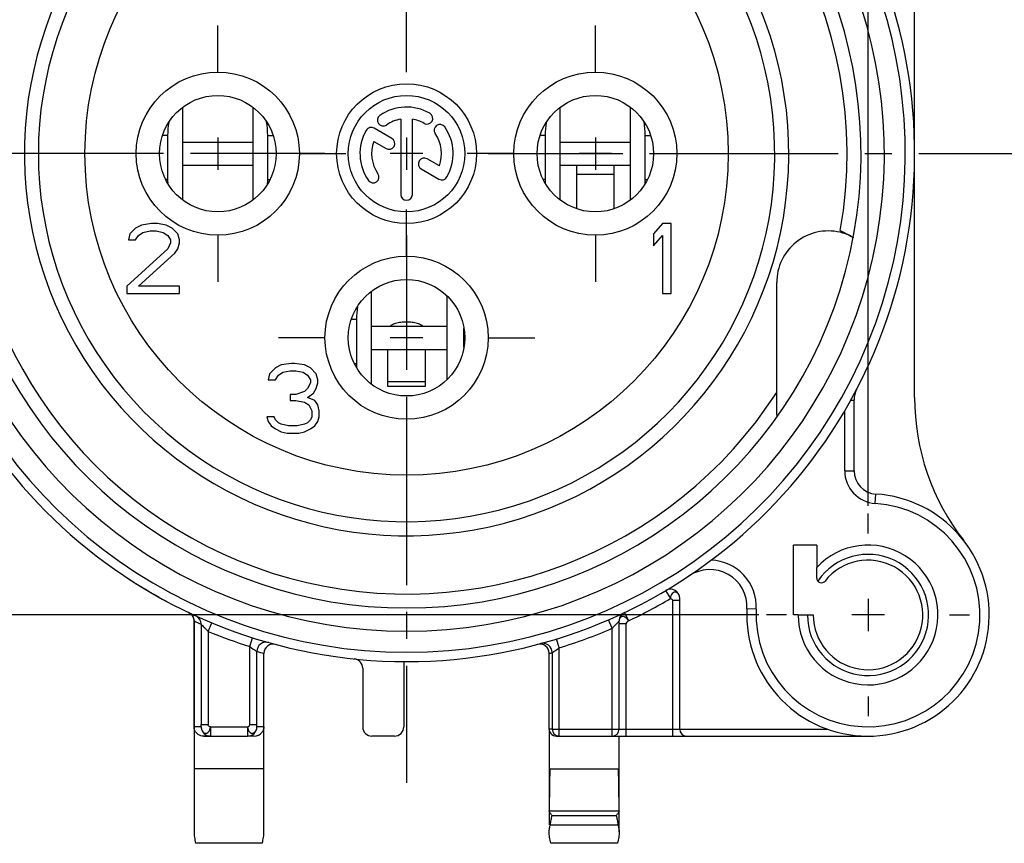
# Model space of a CAD drawing. Units: millimetres. Extents: x 0 to 420, y 0 to 297.
# Drawn here: x 55 to 119, y 157 to 210 of the extents above; entities that cross this region are included whole.
import ezdxf

# ---------------------------------------------------------------- set-up
doc = ezdxf.new("R2010")
doc.units = ezdxf.units.MM
doc.header["$LTSCALE"] = 23.1
doc.linetypes.add('CENTER', pattern=[0.6, 0.375, -0.075, 0.075, -0.075])
doc.layers.get('0').update_dxf_attribs({"linetype": 'CONTINUOUS'})
for name, color, linetype in [('AUSFORMSCHRAEGEN', 7, 'CONTINUOUS'), ('BEZUGSACHSEN', 7, 'CONTINUOUS'), ('DEFAULT_1', 7, 'CENTER'), ('RUNDUNGEN', 7, 'CONTINUOUS'), ('ZEICHNUNGSBEMASSUNGEN', 7, 'CONTINUOUS'), ('ZEICHNUNGSBEMAßUNGEN', 7, 'CONTINUOUS')]:
    doc.layers.add(name, color=color, linetype=linetype)
doc.styles.get("Standard").update_dxf_attribs({"font": 'txt', "width": 0.7})
doc.dimstyles.new('DIMSTYLE_1', dxfattribs={"dimtxt": 3.5, "dimasz": 3.5, "dimexe": 0.18, "dimexo": 0.0625, "dimgap": 0.09, "dimtad": 1, "dimdec": 5, "dimlfac": 0.333333, "dimdsep": 46, "dimtxsty": 'STANDARD', "dimblk": '_FILLED', "dimblk1": '_FILLED', "dimblk2": '_FILLED', "dimcen": 0.09, "dimclrt": 5, "dimadec": 0, "dimazin": 0, "dimtol": 1, "dimtp": 0.1, "dimtm": 0.1, "dimtfac": 1, "dimtdec": 5, "dimtofl": 0, "dimtmove": 0, "dimatfit": 3, "dimldrblk": '_FILLED', "dimfxl": 1, "dimtolj": 1, "dimarcsym": 0})
doc.dimstyles.new('DIMSTYLE_9', dxfattribs={"dimtxt": 3.5, "dimasz": 3.5, "dimexe": 0.18, "dimexo": 0.0625, "dimgap": 0.09, "dimtad": 1, "dimdec": 3, "dimlfac": 0.333333, "dimdsep": 46, "dimtxsty": 'STANDARD', "dimblk": '_FILLED', "dimblk1": '_FILLED', "dimblk2": '_FILLED', "dimcen": 0.09, "dimclrt": 5, "dimadec": 0, "dimazin": 0, "dimtp": 0.1, "dimtm": 0.1, "dimtfac": 1, "dimtdec": 3, "dimtofl": 0, "dimtmove": 0, "dimatfit": 3, "dimldrblk": '_FILLED', "dimfxl": 1, "dimtolj": 1, "dimarcsym": 0})

# ---------------------------------------------------------------- blocks, each defined once
blk = doc.blocks.new('_FILLED')
at = {"color": 0, "linetype": 'BYBLOCK'}
blk.add_solid([(0, 0), (-1, 0.125), (-1, -0.125)], dxfattribs=at)
blk = doc.blocks.new('*D0')
at = {"layer": 'ZEICHNUNGSBEMAßUNGEN', "color": 2, "linetype": 'CONTINUOUS'}
for p, q in [((50.545, 238.117), (50.545, 259.501)), ((109.945, 178.717), (109.945, 259.501)), ((50.545, 258.001), (80.245, 258.001)), ((109.945, 258.001), (80.245, 258.001))]:
    blk.add_line(p, q, dxfattribs=at)
at = {"layer": 'ZEICHNUNGSBEMAßUNGEN', "color": 2, "linetype": 'CONTINUOUS', "xscale": 3.5, "yscale": 3.5, "zscale": 3.5, "rotation": 180}
blk.add_blockref('_FILLED', (50.545, 258.001), dxfattribs=at)
at = {"layer": 'ZEICHNUNGSBEMAßUNGEN', "color": 2, "linetype": 'CONTINUOUS', "xscale": 3.5, "yscale": 3.5, "zscale": 3.5}
blk.add_blockref('_FILLED', (109.945, 258.001), dxfattribs=at)
at = {"layer": 'ZEICHNUNGSBEMAßUNGEN', "color": 5, "linetype": 'CONTINUOUS', "oblique": 15}
for s, width, p in [('19,8%%p0,1', 0.72619, (51.87, 258.907)), ('[.7795%%p.0039]', 0.716117, (75.703, 258.907))]:
    blk.add_text(s, height=3.5, dxfattribs=dict(at, width=width)).set_placement(p)
blk = doc.blocks.new('*D1')
at = {"layer": 'ZEICHNUNGSBEMAßUNGEN', "color": 2, "linetype": 'CONTINUOUS'}
for p, q in [((43.52, 231.092), (32.142, 231.092)), ((33.642, 231.092), (33.642, 201.392)), ((33.642, 171.692), (33.642, 201.392)), ((102.92, 171.692), (32.142, 171.692))]:
    blk.add_line(p, q, dxfattribs=at)
at = {"layer": 'ZEICHNUNGSBEMAßUNGEN', "color": 2, "linetype": 'CONTINUOUS', "xscale": 3.5, "yscale": 3.5, "zscale": 3.5}
for p, rotation in [((33.642, 231.092), 90), ((33.642, 171.692), 270)]:
    blk.add_blockref('_FILLED', p, dxfattribs=dict(at, rotation=rotation))
at = {"layer": 'ZEICHNUNGSBEMAßUNGEN', "color": 5, "linetype": 'CONTINUOUS', "oblique": 15}
for s, width, p in [('[.7795%%p.0039]', 0.716117, (32.736, 197.634)), ('19,8%%p0,1', 0.72619, (32.736, 173.8))]:
    blk.add_text(s, height=3.5, rotation=90, dxfattribs=dict(at, width=width)).set_placement(p)
blk = doc.blocks.new('*D19')
at = {"layer": 'ZEICHNUNGSBEMASSUNGEN', "color": 2, "linetype": 'CONTINUOUS'}
for p, q in [((152.465, 202.642), (152.465, 270.712)), ((165.065, 190.792), (165.065, 270.712)), ((158.765, 269.212), (103.39, 269.212)), ((152.465, 269.212), (158.765, 269.212)), ((165.065, 269.212), (158.765, 269.212))]:
    blk.add_line(p, q, dxfattribs=at)
at = {"layer": 'ZEICHNUNGSBEMASSUNGEN', "color": 2, "linetype": 'CONTINUOUS', "xscale": 3.5, "yscale": 3.5, "zscale": 3.5, "rotation": 180}
blk.add_blockref('_FILLED', (152.465, 269.212), dxfattribs=at)
at = {"layer": 'ZEICHNUNGSBEMASSUNGEN', "color": 2, "linetype": 'CONTINUOUS', "xscale": 3.5, "yscale": 3.5, "zscale": 3.5}
blk.add_blockref('_FILLED', (165.065, 269.212), dxfattribs=at)
at = {"layer": 'ZEICHNUNGSBEMASSUNGEN', "color": 5, "linetype": 'CONTINUOUS', "oblique": 15, "width": 0.705514}
blk.add_text('3.9%%p0.3 [.155%%p.012]', height=3.5, dxfattribs=at).set_placement((103.39, 270.087))

msp = doc.modelspace()

# ---------------------------------------------------------------- linework, layer by layer
at = {"color": 7, "linetype": 'CONTINUOUS'}
for p, q in [((112.944824, 185.686085), (112.944824, 219.748271)), ((65.836666, 198.405826), (65.836666, 204.377775)), ((70.344439, 204.384469), (70.344439, 198.399133)), ((90.136666, 198.405826), (90.136666, 204.377775)), ((94.644439, 204.384469), (94.644439, 198.399133)), ((64.865685, 202.571226), (64.865685, 199.721226)), ((71.307067, 199.721226), (71.307067, 202.571226)), ((80.244824, 202.441801), (80.244824, 200.341801)), ((89.165685, 202.571226), (89.165685, 199.721226)), ((95.607067, 199.721226), (95.607067, 202.571226)), ((81.294824, 201.391801), (79.194824, 201.391801)), ((65.836666, 200.641801), (70.344439, 200.641801)), ((90.136666, 200.641801), (94.644439, 200.641801)), ((91.194824, 197.845052), (91.194824, 200.58351)), ((93.594824, 200.58351), (93.594824, 197.845052)), ((62.807324, 196.604567), (62.432324, 196.221588)), ((63.182324, 196.796056), (62.807324, 196.604567)), ((63.838574, 196.891801), (63.182324, 196.796056)), ((64.213574, 196.891801), (63.838574, 196.891801)), ((64.776074, 196.796056), (64.213574, 196.891801)), ((65.151074, 196.604567), (64.776074, 196.796056)), ((65.526075, 196.221588), (65.151074, 196.604567)), ((96.707324, 196.891801), (96.144824, 196.221588)), ((97.269824, 196.891801), (96.707324, 196.891801)), ((97.269824, 192.391801), (97.269824, 196.891801)), ((62.432324, 196.221588), (62.338574, 195.838609)), ((62.338574, 195.838609), (62.807324, 195.838609)), ((62.807324, 195.838609), (62.994824, 196.125843)), ((62.994824, 196.125843), (63.276074, 196.317333)), ((63.276074, 196.317333), (63.744824, 196.413077)), ((63.744824, 196.413077), (64.119824, 196.413077)), ((64.119824, 196.413077), (64.588574, 196.317333)), ((64.588574, 196.317333), (64.869824, 196.125843)), ((64.869824, 196.125843), (65.057324, 195.838609)), ((65.057324, 195.838609), (65.057324, 195.64712)), ((65.619824, 195.838609), (65.526075, 196.221588)), ((65.619824, 195.64712), (65.619824, 195.838609)), ((96.144824, 196.221588), (96.144824, 195.45563)), ((96.144824, 195.45563), (96.707324, 196.125843)), ((96.707324, 196.125843), (96.707324, 192.391801)), ((64.869824, 195.264141), (62.244824, 192.870524)), ((65.057324, 195.64712), (64.869824, 195.264141)), ((65.338574, 194.976907), (65.526075, 195.264141)), ((65.526075, 195.264141), (65.619824, 195.64712)), ((62.994824, 192.870524), (65.338574, 194.976907)), ((62.244824, 192.870524), (62.244824, 192.391801)), ((65.619824, 192.870524), (62.994824, 192.870524)), ((65.619824, 192.391801), (65.619824, 192.870524)), ((62.244824, 192.391801), (65.619824, 192.391801)), ((77.986666, 186.550224), (77.986666, 192.533378)), ((82.845985, 192.237729), (82.845985, 186.845872)), ((96.707324, 192.391801), (97.269824, 192.391801)), ((77.015685, 190.721226), (77.015685, 187.871226)), ((83.941032, 188.94318), (83.941032, 190.140421)), ((77.986666, 188.791801), (82.845985, 188.791801)), ((79.044824, 186.410508), (79.044824, 188.791801)), ((81.444824, 188.791801), (81.444824, 186.410508)), ((71.807324, 187.604567), (71.432324, 187.221588)), ((72.182324, 187.796056), (71.807324, 187.604567)), ((72.838574, 187.891801), (72.182324, 187.796056)), ((73.026074, 187.891801), (72.838574, 187.891801)), ((73.682325, 187.796056), (73.026074, 187.891801)), ((74.057324, 187.604567), (73.682325, 187.796056)), ((74.432324, 187.221588), (74.057324, 187.604567)), ((71.432324, 187.221588), (71.338574, 186.838609)), ((71.807324, 186.838609), (71.994824, 187.125843)), ((71.994824, 187.125843), (72.276074, 187.317333)), ((72.276074, 187.317333), (72.744824, 187.413077)), ((72.744824, 187.413077), (73.119824, 187.413077)), ((73.119824, 187.413077), (73.588574, 187.317333)), ((73.588574, 187.317333), (73.869824, 187.125843)), ((73.869824, 187.125843), (74.057324, 186.838609)), ((74.526075, 186.838609), (74.432324, 187.221588)), ((71.338574, 186.838609), (71.807324, 186.838609)), ((74.057324, 186.64712), (73.869824, 186.264141)), ((74.057324, 186.838609), (74.057324, 186.64712)), ((74.432324, 186.264141), (74.526075, 186.64712)), ((74.526075, 186.64712), (74.526075, 186.838609)), ((81.444824, 186.410454), (79.044824, 186.410454)), ((73.119824, 185.881162), (72.744824, 185.881162)), ((72.744824, 185.881162), (72.744824, 185.498184)), ((73.682325, 186.072652), (73.119824, 185.881162)), ((73.869824, 186.264141), (73.682325, 186.072652)), ((73.869824, 185.689673), (74.244825, 185.976907)), ((74.338574, 185.498184), (73.869824, 185.689673)), ((74.244825, 185.976907), (74.432324, 186.264141)), ((72.744824, 185.498184), (73.119824, 185.498184)), ((73.119824, 185.498184), (73.682325, 185.402439)), ((73.682325, 185.402439), (73.963575, 185.21095)), ((73.963575, 185.21095), (74.151074, 184.827971)), ((74.526075, 185.21095), (74.338574, 185.498184)), ((74.619824, 184.827971), (74.526075, 185.21095)), ((71.713574, 184.444992), (71.244824, 184.444992)), ((71.244824, 184.444992), (71.338574, 184.157758)), ((71.807324, 184.253503), (71.713574, 184.444992)), ((74.151074, 184.444992), (74.057324, 184.253503)), ((74.151074, 184.827971), (74.151074, 184.444992)), ((74.526075, 184.157758), (74.619824, 184.444992)), ((74.619824, 184.444992), (74.619824, 184.827971)), ((71.338574, 184.157758), (71.526074, 183.870524)), ((71.526074, 183.870524), (71.807324, 183.679035)), ((71.994824, 184.062013), (71.807324, 184.253503)), ((72.182324, 183.966269), (71.994824, 184.062013)), ((72.651074, 183.870524), (72.182324, 183.966269)), ((73.213574, 183.870524), (72.651074, 183.870524)), ((73.682325, 183.966269), (73.213574, 183.870524)), ((73.869824, 184.062013), (73.682325, 183.966269)), ((74.057324, 184.253503), (73.869824, 184.062013)), ((74.057324, 183.679035), (74.338574, 183.870524)), ((74.338574, 183.870524), (74.526075, 184.157758)), ((71.807324, 183.679035), (72.182324, 183.487545)), ((72.182324, 183.487545), (72.557324, 183.391801)), ((72.557324, 183.391801), (73.307324, 183.391801)), ((73.307324, 183.391801), (73.682325, 183.487545)), ((73.682325, 183.487545), (74.057324, 183.679035)), ((106.644824, 176.191801), (106.644824, 174.751212)), ((109.944824, 172.741801), (109.944824, 170.641801)), ((66.564824, 171.309055), (66.564824, 157.723178)), ((110.994824, 171.691801), (108.894824, 171.691801)), ((71.064824, 157.723178), (71.064824, 164.491801)), ((89.424824, 164.341801), (89.424824, 158.191801)), ((67.619627, 163.891801), (67.191773, 163.891801)), ((70.437876, 163.891801), (70.010022, 163.891801)), ((90.066207, 163.891801), (89.898659, 163.891801)), ((93.924824, 157.723178), (93.924824, 163.891801)), ((71.064824, 161.791801), (66.564824, 161.791801))]:
    msp.add_line(p, q, dxfattribs=at)
at = {"color": 9, "linetype": 'CONTINUOUS'}
for p, q in [((64.865685, 202.571226), (64.541665, 202.571226)), ((71.307067, 202.571226), (71.647984, 202.571226)), ((89.165685, 202.571226), (88.841665, 202.571226)), ((95.607067, 202.571226), (95.947984, 202.571226)), ((64.865685, 199.721226), (64.741898, 199.721226)), ((71.307067, 199.721226), (71.447751, 199.721226)), ((89.165685, 199.721226), (89.041898, 199.721226)), ((93.594824, 200.041801), (91.194824, 200.041801)), ((95.607067, 199.721226), (95.747751, 199.721226)), ((77.015685, 190.721226), (76.693499, 190.721226)), ((77.015685, 187.871226), (76.896418, 187.871226)), ((81.444824, 186.691801), (79.044824, 186.691801))]:
    msp.add_line(p, q, dxfattribs=at)
at = {"color": 3, "linetype": 'CONTINUOUS'}
for p, q in [((65.836666, 202.141801), (70.344439, 202.141801)), ((90.136666, 202.141801), (94.644439, 202.141801)), ((77.986666, 190.291801), (82.845985, 190.291801))]:
    msp.add_line(p, q, dxfattribs=at)
at = {"color": 9, "linetype": 'CONTINUOUS'}
msp.add_circle((80.244824, 201.391801), 20.7, dxfattribs=at)
at = {"color": 7, "linetype": 'CONTINUOUS'}
for centre, radius, start, end in [((80.244824, 201.391801), 23.7, 140.44767703, 78.53107394), ((66.289172, 202.568482), 5.017896, 0.03132637, 10.0594325), ((90.589172, 202.568482), 5.017896, 0.03132637, 10.0594325), ((69.861305, 202.568635), 4.995621, 170.33435225, 179.97028176), ((94.161305, 202.568635), 4.995621, 170.33435225, 179.97028176), ((69.806299, 199.721456), 4.940613, 180.00267272, 182.73903387), ((66.343045, 199.721505), 4.964022, 356.93300929, 359.9967754), ((94.106299, 199.721456), 4.940613, 180.00267272, 182.73903387), ((90.643045, 199.721505), 4.964022, 356.93300929, 359.9967754), ((82.010996, 190.718655), 4.995312, 170.37588448, 179.97051175), ((81.957187, 187.871471), 4.941502, 180.0028413, 182.83196071), ((127.944824, 185.686085), 15, 180, 217.86364636), ((109.944824, 171.691801), 4.5, 180, 137.16657193), ((109.944824, 171.691801), 3.525, 180, 141.65725074), ((89.89318, 164.36386), 0.469054, 200.91322951, 218.67938633), ((70.437005, 164.521894), 0.630103, 270.07924371, 321.53052619), ((89.899137, 164.36806), 0.476259, 218.67601943, 269.9425831)]:
    msp.add_arc(centre, radius, start, end, dxfattribs=at)
at = {"color": 3, "linetype": 'CONTINUOUS'}
msp.add_open_spline([(81.28768, 190.29425), (81.264651, 190.311042), (81.158212, 190.377786), (80.935596, 190.466907), (80.606884, 190.534067), (80.244824, 190.557468), (79.882765, 190.534067), (79.554053, 190.466907), (79.331437, 190.377786), (79.224998, 190.311042), (79.201969, 190.29425)], degree=3, knots=[0, 0, 0, 0, 0.039115006, 0.171675799, 0.329062872, 0.5, 0.670937128, 0.828324201, 0.960884994, 1, 1, 1, 1], dxfattribs=at)
at = {"color": 7, "linetype": 'CONTINUOUS'}
for points, knots in [([(66.699383, 164.129803), (66.659167, 164.180369), (66.59366, 164.295379), (66.567395, 164.42587), (66.565167, 164.491801)], [0, 0, 0, 0, 0.493887299, 1, 1, 1, 1]), ([(71.064482, 164.491801), (71.062257, 164.425964), (71.036034, 164.295518), (70.970583, 164.180519), (70.930345, 164.129902)], [0, 0, 0, 0, 0.505546669, 1, 1, 1, 1]), ([(67.191773, 163.891801), (67.128391, 163.891801), (67.002034, 163.911268), (66.830808, 163.994737), (66.738323, 164.080841), (66.699383, 164.129803)], [0, 0, 0, 0, 0.337382729, 0.668198971, 1, 1, 1, 1])]:
    msp.add_open_spline(points, degree=3, knots=knots, dxfattribs=at)
msp.add_open_spline([(89.455026, 164.196429), (89.437316, 164.242901), (89.427096, 164.292369), (89.425167, 164.341801)], degree=3, dxfattribs=at)
at = {"layer": 'AUSFORMSCHRAEGEN', "color": 7, "linetype": 'CONTINUOUS'}
for p, q in [((106.644824, 176.191801), (105.144824, 176.191801)), ((105.144824, 171.691801), (105.144824, 176.191801)), ((105.444824, 171.691801), (105.144824, 171.691801))]:
    msp.add_line(p, q, dxfattribs=at)
at = {"layer": 'AUSFORMSCHRAEGEN', "color": 9, "linetype": 'CONTINUOUS'}
msp.add_arc((80.244824, 201.391801), 28.35, 109.44887619, 327.16600928, dxfattribs=at)
at = {"layer": 'AUSFORMSCHRAEGEN', "color": 7, "linetype": 'CONTINUOUS'}
msp.add_open_spline([(104.097201, 184.46175), (104.091307, 184.453445), (104.088584, 184.553168), (104.080704, 184.610575), (104.076674, 184.821722), (104.07166, 185.048501), (104.068453, 185.339242), (104.066235, 185.66584), (104.065773, 185.898072), (104.065773, 186.020238)], degree=3, knots=[0, 0, 0, 0, 0.01958792, 0.09482398, 0.213821145, 0.369100523, 0.553995395, 0.765019922, 1, 1, 1, 1], dxfattribs=at)
at = {"layer": 'BEZUGSACHSEN', "color": 7, "linetype": 'CENTER'}
for p, q in [((68.094824, 206.641801), (68.094824, 209.641801)), ((92.394824, 206.641801), (92.394824, 209.641801)), ((62.844824, 201.391801), (59.844824, 201.391801)), ((73.344824, 201.391801), (76.344824, 201.391801)), ((87.144824, 201.391801), (84.144824, 201.391801)), ((97.644824, 201.391801), (100.644824, 201.391801)), ((80.244824, 194.791801), (80.244824, 197.791801)), ((68.094824, 196.141801), (68.094824, 193.141801)), ((92.394824, 196.141801), (92.394824, 193.141801)), ((74.994824, 189.541801), (71.994824, 189.541801)), ((85.494824, 189.541801), (88.494824, 189.541801)), ((80.244824, 184.291801), (80.244824, 181.291801))]:
    msp.add_line(p, q, dxfattribs=at)
at = {"layer": 'BEZUGSACHSEN', "color": 7, "linetype": 'CONTINUOUS'}
for p, q in [((79.869824, 203.61033), (79.869824, 198.766801)), ((80.619824, 198.766801), (80.619824, 203.61033)), ((79.298618, 202.371106), (78.159008, 203.02906)), ((68.094824, 202.441801), (68.094824, 200.341801)), ((78.136021, 202.176306), (78.923618, 201.721587)), ((92.394824, 202.441801), (92.394824, 200.341801)), ((69.144824, 201.391801), (67.044824, 201.391801)), ((82.353628, 200.607295), (81.569006, 201.060296)), ((93.444824, 201.391801), (91.344824, 201.391801)), ((81.194006, 200.410777), (82.330641, 199.754541)), ((80.244824, 190.591801), (80.244824, 188.491801)), ((81.294824, 189.541801), (79.194824, 189.541801)), ((71.064824, 164.491801), (71.064824, 169.216133)), ((89.424824, 164.341801), (89.424824, 169.216133)), ((89.424824, 161.791801), (93.924824, 161.791801)), ((89.426232, 159.091801), (93.923417, 159.091801)), ((89.611848, 158.791801), (93.737801, 158.791801)), ((89.50458, 158.191801), (93.845069, 158.191801)), ((70.961188, 156.991801), (66.668461, 156.991801)), ((93.821188, 156.991801), (89.528461, 156.991801))]:
    msp.add_line(p, q, dxfattribs=at)
at = {"layer": 'BEZUGSACHSEN', "color": 9, "linetype": 'CONTINUOUS'}
for p, q in [((66.565167, 164.491801), (66.565167, 171.308849)), ((67.019718, 164.491801), (66.565167, 164.491801)), ((71.064482, 164.491801), (70.609931, 164.491801)), ((89.616275, 164.341801), (89.425167, 164.341801))]:
    msp.add_line(p, q, dxfattribs=at)
for centre in [(68.094824, 201.391801), (92.394824, 201.391801), (80.244824, 189.541801)]:
    msp.add_circle(centre, 5.25, dxfattribs=at)
at = {"layer": 'BEZUGSACHSEN', "color": 7, "linetype": 'CONTINUOUS'}
for centre, radius in [((80.244824, 201.391801), 4.5), ((68.094824, 201.391801), 3.75), ((80.244824, 201.391801), 3.75), ((92.394824, 201.391801), 3.75), ((80.244824, 189.541801), 3.75)]:
    msp.add_circle(centre, radius, dxfattribs=at)
for centre, radius, start, end in [((80.244824, 201.391801), 3, 60, 125), ((78.739186, 203.542075), 0.375, 125, 305), ((80.244824, 201.391801), 2.25, 99.59406823, 125), ((80.244824, 201.391801), 2.25, 60, 80.40593177), ((81.557324, 203.665117), 0.375, 240, 60), ((80.244824, 201.391801), 3, 150, 215), ((77.971508, 202.704301), 0.375, 60, 150), ((82.395099, 202.897439), 0.375, 35, 215), ((80.244824, 201.391801), 3, 330, 35), ((80.244824, 201.391801), 2.25, 159.59406823, 215), ((79.111118, 202.046346), 0.375, 240, 60), ((80.244824, 201.391801), 2.25, 339.59406823, 35), ((81.381506, 200.735537), 0.375, 60, 240), ((78.09455, 199.886162), 0.375, 215, 35), ((82.518141, 200.079301), 0.375, 240, 330), ((80.244824, 198.766801), 0.375, 180, 360), ((80.244824, 201.391801), 32.7, 236.66847151, 240.85425305), ((80.244824, 201.391801), 32.7, 241.3092814, 241.80479136), ((209.554888, 158.53288), 120.12994, 178.44547235, 179.7334227), ((-26.964937, 158.520812), 120.889706, 0.27062135, 1.55047708)]:
    msp.add_arc(centre, radius, start, end, dxfattribs=at)
for points, knots in [([(89.611848, 158.791801), (89.562165, 158.835368), (89.478821, 158.923266), (89.431605, 159.038523), (89.426232, 159.091801)], [0, 0, 0, 0, 0.552377756, 1, 1, 1, 1]), ([(93.923417, 159.091801), (93.918049, 159.03857), (93.870864, 158.923308), (93.78752, 158.8354), (93.737801, 158.791801)], [0, 0, 0, 0, 0.447223314, 1, 1, 1, 1]), ([(89.50458, 158.191801), (89.517276, 158.29581), (89.546344, 158.497082), (89.587712, 158.696315), (89.611848, 158.791801)], [0, 0, 0, 0, 0.515478275, 1, 1, 1, 1]), ([(93.737801, 158.791801), (93.761937, 158.696315), (93.803305, 158.497082), (93.832373, 158.29581), (93.845069, 158.191801)], [0, 0, 0, 0, 0.484521725, 1, 1, 1, 1]), ([(89.424824, 157.723178), (89.424824, 157.807437), (89.435672, 157.967045), (89.477021, 158.122147), (89.50458, 158.191801)], [0, 0, 0, 0, 0.529376259, 1, 1, 1, 1]), ([(93.845069, 158.191801), (93.872802, 158.121707), (93.91404, 157.966558), (93.924824, 157.806964), (93.924824, 157.723178)], [0, 0, 0, 0, 0.473597708, 1, 1, 1, 1]), ([(66.564824, 157.723178), (66.564824, 157.609703), (66.587315, 157.363075), (66.637289, 157.121267), (66.668461, 156.991801)], [0, 0, 0, 0, 0.460082457, 1, 1, 1, 1]), ([(70.961188, 156.991801), (70.992351, 157.121229), (71.042327, 157.363036), (71.064824, 157.609664), (71.064824, 157.723178)], [0, 0, 0, 0, 0.539758841, 1, 1, 1, 1]), ([(89.528461, 156.991801), (89.497298, 157.121229), (89.447322, 157.363036), (89.424824, 157.609664), (89.424824, 157.723178)], [0, 0, 0, 0, 0.539758841, 1, 1, 1, 1]), ([(93.924824, 157.723178), (93.924824, 157.609703), (93.902334, 157.363075), (93.85236, 157.121267), (93.821188, 156.991801)], [0, 0, 0, 0, 0.460082457, 1, 1, 1, 1])]:
    msp.add_open_spline(points, degree=3, knots=knots, dxfattribs=at)
at = {"layer": 'DEFAULT_1', "color": 7, "linetype": 'CENTER'}
for p, q in [((80.244824, 206.641801), (80.244824, 241.891801)), ((74.994824, 201.391801), (39.744824, 201.391801)), ((85.494824, 201.391801), (120.744824, 201.391801)), ((80.244824, 196.141801), (80.244824, 160.891801)), ((109.944824, 176.941801), (109.944824, 178.216801)), ((104.694824, 171.691801), (103.419824, 171.691801)), ((115.194824, 171.691801), (116.469824, 171.691801)), ((109.944824, 166.441801), (109.944824, 165.166801))]:
    msp.add_line(p, q, dxfattribs=at)
at = {"layer": 'RUNDUNGEN', "color": 7, "linetype": 'CONTINUOUS'}
for p, q in [((104.065773, 186.020238), (104.065773, 193.088872)), ((109.044824, 180.972426), (109.044824, 185.531473)), ((106.644824, 174.064694), (106.644824, 174.751212)), ((97.824824, 164.341801), (97.824824, 172.746215)), ((66.414762, 171.705988), (66.485314, 171.607535)), ((66.560776, 171.378642), (66.564824, 171.309055)), ((93.924824, 164.341801), (93.924824, 171.309055)), ((105.444824, 171.691801), (106.419824, 171.691801)), ((71.369933, 169.919168), (71.370532, 169.918999)), ((80.066538, 168.692287), (80.066538, 164.491801)), ((77.419384, 168.268441), (77.419384, 164.491801)), ((67.191773, 163.891801), (70.010022, 163.891801)), ((79.466447, 163.891801), (78.019475, 163.891801)), ((89.898659, 163.891801), (109.944824, 163.891801))]:
    msp.add_line(p, q, dxfattribs=at)
at = {"layer": 'RUNDUNGEN', "color": 9, "linetype": 'CONTINUOUS'}
for p, q in [((108.840978, 185.531473), (109.044824, 185.531473)), ((108.444824, 180.972426), (108.444824, 184.837345)), ((108.444824, 180.972426), (109.044824, 180.972426)), ((110.409341, 178.876801), (110.44805, 179.475551)), ((96.918879, 173.262351), (97.224824, 172.746215)), ((97.824824, 172.628485), (97.374824, 172.628485)), ((97.374824, 163.891801), (97.374824, 172.628485)), ((94.267527, 171.851086), (94.524824, 171.309055)), ((102.754334, 172.061738), (102.155127, 172.092567)), ((66.564824, 171.309055), (66.565167, 171.308849)), ((67.472222, 170.638742), (67.702359, 171.192851)), ((93.474824, 170.832725), (93.236446, 171.383339)), ((94.374824, 171.115435), (93.924824, 171.115435)), ((94.374824, 163.891801), (94.374824, 171.115435)), ((67.022291, 171.09609), (67.022291, 164.639205)), ((67.472222, 170.638742), (67.472222, 164.639205)), ((93.474824, 163.891801), (93.474824, 170.832725)), ((70.157427, 169.65642), (70.339182, 170.228228)), ((90.066207, 169.573088), (89.889245, 170.146398)), ((70.157427, 164.639205), (70.157427, 169.65642)), ((70.607358, 164.639205), (70.607358, 169.341644)), ((71.064482, 169.216249), (71.064824, 169.216133)), ((89.424824, 169.216133), (89.425167, 169.216249)), ((89.616275, 169.267821), (89.616275, 164.341801)), ((90.066207, 163.891801), (90.066207, 169.573088)), ((67.022291, 164.639205), (67.472222, 164.639205)), ((67.619627, 164.491801), (70.010022, 164.491801)), ((67.619627, 164.491801), (67.619627, 163.891801)), ((70.010022, 164.491801), (70.010022, 163.891801)), ((70.157427, 164.639205), (70.607358, 164.639205)), ((89.616275, 164.341801), (107.33379, 164.341801))]:
    msp.add_line(p, q, dxfattribs=at)
at = {"layer": 'RUNDUNGEN', "color": 7, "linetype": 'CONTINUOUS'}
for points in [[(66.222275, 171.851013), (66.325874, 171.788265), (66.414762, 171.705988)], [(66.485314, 171.607535), (66.534656, 171.496917), (66.560776, 171.378642)]]:
    msp.add_lwpolyline(points, dxfattribs=at)
for centre, radius, start, end in [((80.244824, 201.391801), 32.7, 104.19108831, 75.80891169), ((80.244824, 201.391801), 29.25, 120, 60), ((107.392234, 193.090886), 3.326352, 76.99091731, 180.03468396), ((107.395997, 193.103714), 3.313036, 76.72973798, 77.00437858), ((107.386906, 193.069195), 3.348719, 64.49426866, 76.71392636), ((110.544824, 185.531473), 1.5, 152.37049861, 180), ((110.544824, 180.972426), 1.5, 180, 266.30092894), ((109.944824, 171.691801), 7.8, 177.05483141, 86.30092894), ((99.758297, 172.215879), 2.4, 357.05483141, 123.77544194), ((106.944824, 174.064694), 0.3, 180, 321.65725074), ((97.224824, 172.746215), 0.6, 0, 120.65782907), ((94.524824, 171.309055), 0.6, 115.39325762, 180), ((71.664822, 169.216133), 0.599999, 75.06867937, 180), ((88.824824, 169.216133), 0.6, 0.00001656, 104.93109501), ((76.819328, 168.268395), 0.600058, 0.00438369, 84.09966138), ((67.619426, 164.491444), 0.599576, 180.04420892, 247.8455845), ((78.019426, 164.491851), 0.600047, 180.00480839, 270.00469955), ((79.466505, 164.491842), 0.600036, 269.99448108, 359.99601596), ((93.474824, 164.341801), 0.45, 270, 360), ((98.274824, 164.341801), 0.45, 180, 270), ((67.620397, 164.495556), 0.603756, 247.90741702, 269.9269255)]:
    msp.add_arc(centre, radius, start, end, dxfattribs=at)
at = {"layer": 'RUNDUNGEN', "color": 9, "linetype": 'CONTINUOUS'}
for centre, radius, start, end in [((80.244824, 201.391801), 32.1, 120, 60), ((80.244824, 201.391801), 30.75, 120, 60), ((80.244824, 201.391801), 28.35, 349.96188418, 70.55112381), ((80.244824, 201.391801), 24.6, 140.01944885, 69.67751677), ((110.544824, 180.972426), 2.099997, 180, 266.30092894), ((109.944824, 171.691801), 7.199996, 177.05483141, 86.30092894), ((109.944824, 171.691801), 3.9, 180, 145.96733358), ((99.758297, 172.215879), 3, 357.05483141, 88.40277272), ((80.244824, 201.391801), 33.3, 295.39827324, 300.65727138), ((65.964709, 171.308774), 0.600303, 53.34478181, 64.56324327), ((65.960659, 171.302828), 0.607492, 50.30603636, 53.37312262), ((65.967032, 171.30999), 0.59791, 42.17017543, 50.3376071), ((65.968634, 171.311521), 0.595695, 38.32901007, 42.16449976), ((65.966162, 171.309507), 0.598878, 26.77439816, 38.32768103), ((65.969996, 171.311366), 0.594617, 19.55239303, 26.78089995), ((65.962628, 171.308775), 0.602427, 15.33167931, 19.55011068), ((65.958236, 171.307492), 0.607, 8.39058791, 15.33405224), ((65.967514, 171.308644), 0.597653, 0.01966117, 8.41118493), ((80.844733, 201.391801), 33.3, 244.60756911, 245.47511879), ((66.422427, 171.096214), 0.599862, 359.98815588, 65.47412172), ((80.244824, 201.391801), 33.299998, 247.44552631, 252.36663842), ((80.244824, 201.391801), 33.299998, 287.15372422, 293.40932784), ((71.207344, 169.34165), 0.59998, 74.2594923, 180.00057255), ((89.016294, 169.267828), 0.599977, 359.99940541, 105.26588322), ((75.941888, 177.44478), 9.701446, 233.39850985, 236.64192981), ((79.644916, 201.391801), 33.3, 254.25251967, 255.06810594), ((80.844733, 201.391801), 33.3, 284.93189406, 285.27247712), ((84.5252, 177.254864), 9.471638, 302.51412126, 305.80360808), ((70.009973, 164.491752), 0.599954, 270.00466692, 0.00466626), ((90.066213, 164.341697), 0.449897, 179.99927621, 269.99927588)]:
    msp.add_arc(centre, radius, start, end, dxfattribs=at)
at = {"layer": 'RUNDUNGEN', "color": 7, "linetype": 'CONTINUOUS'}
for points, knots in [([(108.160843, 196.450303), (108.216067, 196.42094), (108.323488, 196.363469), (108.478445, 196.279652), (108.599342, 196.213141), (108.66866, 196.17491), (108.690199, 196.162913)], [0, 0, 0, 0, 0.311590953, 0.607016518, 0.87730415, 1, 1, 1, 1]), ([(108.690199, 196.162913), (108.71018, 196.151783), (108.755703, 196.126194), (108.800206, 196.100185), (108.825984, 196.085562)], [0, 0, 0, 0, 0.436950549, 1, 1, 1, 1]), ([(108.825984, 196.085562), (108.834472, 196.080748), (108.869075, 196.061309), (108.922896, 196.032827), (108.95555, 196.0039), (108.981375, 195.993273), (108.984176, 195.991662)], [0, 0, 0, 0, 0.160062215, 0.646579333, 0.953726772, 1, 1, 1, 1])]:
    msp.add_open_spline(points, degree=3, knots=knots, dxfattribs=at)
msp.add_open_spline([(108.984176, 195.991662), (108.988221, 195.989337), (108.991056, 195.986554), (108.990308, 195.982577)], degree=3, dxfattribs=at)
at = {"layer": 'RUNDUNGEN', "color": 9, "linetype": 'CONTINUOUS'}
for points, knots in [([(97.793836, 172.93328), (97.775952, 172.984733), (97.727416, 173.076196), (97.603731, 173.166839), (97.454636, 173.164712), (97.327154, 173.076879), (97.242409, 172.925995), (97.24073, 172.805753), (97.224824, 172.746215)], [0, 0, 0, 0, 0.173644014, 0.325671452, 0.466486311, 0.622047132, 0.802114436, 1, 1, 1, 1]), ([(93.474824, 170.832725), (93.521626, 170.880012), (93.611316, 170.971951), (93.733359, 171.100524), (93.829533, 171.204252), (93.890256, 171.270693), (93.917833, 171.301272), (93.924824, 171.309055)], [0, 0, 0, 0, 0.304567563, 0.587958758, 0.811499408, 0.952106008, 1, 1, 1, 1]), ([(94.524824, 171.309055), (94.505458, 171.366831), (94.428448, 171.460574), (94.302875, 171.565942), (94.159611, 171.611727), (94.023472, 171.572894), (93.956311, 171.479289), (93.93689, 171.413902), (93.932321, 171.390479)], [0, 0, 0, 0, 0.2237181, 0.427410986, 0.600511157, 0.752720652, 0.912985352, 1, 1, 1, 1]), ([(94.527409, 171.310429), (94.526545, 171.30998), (94.450298, 171.269994), (94.374823, 171.198697), (94.37482, 171.115435)], [0, 0, 0, 0, 0.011334413, 1, 1, 1, 1]), ([(67.022291, 171.09609), (67.029781, 171.088273), (67.0572, 171.058672), (67.117327, 170.995778), (67.211875, 170.897598), (67.333881, 170.774194), (67.424289, 170.685187), (67.472222, 170.638742)], [0, 0, 0, 0, 0.050621387, 0.18864227, 0.406828314, 0.687928042, 1, 1, 1, 1]), ([(67.019718, 164.491801), (67.020007, 164.491967), (67.019867, 164.493471), (67.020344, 164.495734), (67.020419, 164.499911), (67.020699, 164.50526), (67.020894, 164.511971), (67.0212, 164.523123), (67.02152, 164.539471), (67.021842, 164.561448), (67.02209, 164.585967), (67.022252, 164.612168), (67.022291, 164.630101), (67.022291, 164.639205)], [0, 0, 0, 0, 0.006791813, 0.024299359, 0.051890372, 0.088854333, 0.134470609, 0.188015703, 0.31599318, 0.466985271, 0.635187333, 0.814793997, 1, 1, 1, 1]), ([(67.019718, 164.491801), (67.019995, 164.431026), (67.037582, 164.313923), (67.116882, 164.16603), (67.240916, 164.07306), (67.392349, 164.072435), (67.513001, 164.168371), (67.60163, 164.312824), (67.6055, 164.432395), (67.619627, 164.491801)], [0, 0, 0, 0, 0.16300897, 0.31129047, 0.440475092, 0.559008178, 0.687235808, 0.836221263, 1, 1, 1, 1]), ([(70.010022, 164.491801), (70.025469, 164.432724), (70.027778, 164.312969), (70.115182, 164.166995), (70.237344, 164.072653), (70.388934, 164.072998), (70.512575, 164.166676), (70.592213, 164.314087), (70.609679, 164.431035), (70.609931, 164.491801)], [0, 0, 0, 0, 0.16370894, 0.312791345, 0.441340474, 0.559929695, 0.689544685, 0.837085487, 1, 1, 1, 1]), ([(70.609931, 164.491801), (70.609766, 164.492255), (70.609659, 164.493731), (70.609394, 164.496592), (70.609197, 164.500868), (70.608858, 164.509045), (70.608506, 164.52203), (70.608127, 164.540466), (70.607809, 164.562169), (70.607466, 164.595444), (70.607358, 164.621402), (70.607358, 164.639205)], [0, 0, 0, 0, 0.009830781, 0.029632213, 0.058807501, 0.096724237, 0.196223162, 0.322997828, 0.471906865, 0.637806562, 1, 1, 1, 1])]:
    msp.add_open_spline(points, degree=3, knots=knots, dxfattribs=at)
for points in [[(97.224421, 172.746214), (97.288936, 172.745199), (97.374823, 172.69486), (97.374823, 172.628485)], [(93.932321, 171.390479), (93.927084, 171.363625), (93.924824, 171.336228), (93.924824, 171.309055)], [(67.619627, 164.491801), (67.546537, 164.49531), (67.472222, 164.566032), (67.472222, 164.639205)], [(70.010022, 164.491801), (70.083192, 164.492535), (70.157427, 164.566032), (70.157427, 164.639205)]]:
    msp.add_open_spline(points, degree=3, dxfattribs=at)

# ---------------------------------------------------------------- dimensions: what is measured, and where the dimension line sits
at = {"layer": 'ZEICHNUNGSBEMASSUNGEN', "color": 2, "linetype": 'CONTINUOUS'}
dim = msp.add_linear_dim(base=(152.465329, 269.211512), p1=(165.065329, 190.791801), p2=(152.465329, 202.641801), angle=180, text='3.9%%p0.3 [.155%%p.012]', dimstyle='DIMSTYLE_9', dxfattribs=at)
dim.commit()
dim.dimension.update_dxf_attribs({"geometry": '*D19', "text_midpoint": (126.848443, 271.836512), "dimtype": 160})
at = {"layer": 'ZEICHNUNGSBEMAßUNGEN', "color": 2, "linetype": 'CONTINUOUS'}
dim = msp.add_linear_dim(base=(109.944824, 258.001307), p1=(50.544824, 238.116801), p2=(109.944824, 178.716801), dimstyle='DIMSTYLE_1', dxfattribs=at)
dim.commit()
dim.dimension.update_dxf_attribs({"geometry": '*D0', "text_midpoint": (80.078309, 260.657174), "dimtype": 160})
dim = msp.add_linear_dim(base=(33.641587, 231.091801), p1=(102.919824, 171.691801), p2=(43.519824, 231.091801), angle=90, dimstyle='DIMSTYLE_1', dxfattribs=at)
dim.commit()
dim.dimension.update_dxf_attribs({"geometry": '*D1', "text_midpoint": (30.985721, 202.008665), "dimtype": 160})

doc.saveas('drawing.dxf')
